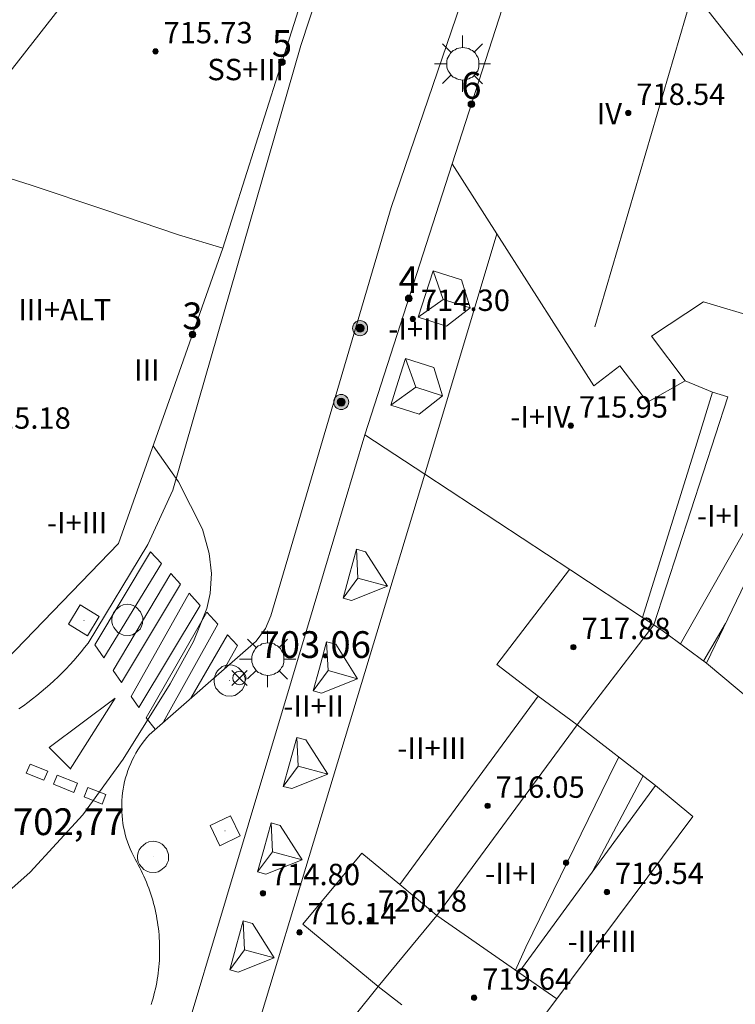
# Model space of a CAD drawing. Units: millimetres. Extents: x 425000 to 426004, y 4482499 to 4483001.
# Drawn here: x 425730 to 425756, y 4482910 to 4482947 of the extents above; entities that cross this region are included whole.
import ezdxf

# ---------------------------------------------------------------- set-up
doc = ezdxf.new("R2010")
doc.units = ezdxf.units.MM
doc.header["$MEASUREMENT"] = 0
for name, color, linetype, lineweight in [('1', 7, 'Continuous', 9), ('f012003p_num_plantas', 252, 'Continuous', 9), ('f022001p_portal', 7, 'Continuous', 9), ('f022001p_portal_texto', 7, 'Continuous', 9), ('f031026l_pinturavial', 253, 'Continuous', 9), ('f050002l_curvanivel_cgn', 23, 'Continuous', 9), ('f050002l_curvanivel_mae', 213, 'Continuous', 9), ('f050008p_puntocotaterreno', 7, 'Continuous', 9), ('f050009p_puntocotaconstruccionelevada', 211, 'Continuous', 9), ('f070056l_edificacion_els', 22, 'Continuous', 9), ('f070056l_edificacion_med', 221, 'Continuous', 9), ('f070056s_edificacion_edi', 240, 'Continuous', 9), ('f070058l_elementoconstruido_bordillo', 30, 'Continuous', 9), ('f081051p_bolardo', 7, 'Continuous', 9), ('f081055p_farola', 7, 'Continuous', 9), ('f081065p_registro_circular', 7, 'Continuous', 9), ('f081065p_registro_cuadrado', 7, 'Continuous', 9)]:
    doc.layers.add(name, color=color, linetype=linetype, lineweight=lineweight)
doc.styles.get("Standard").update_dxf_attribs({"font": 'arial.ttf'})
doc.styles.add('Style-s7210005_h', font='txt')

# ---------------------------------------------------------------- blocks, each defined once
blk = doc.blocks.new('punto_cota')
at = {"layer": 'f050008p_puntocotaterreno'}
for points in [[(0, 0), (-0.283, 0.283)], [(0, 0), (-0.283, -0.283)], [(0, 0), (0.283, 0.283)], [(0, 0), (0.283, -0.283)]]:
    blk.add_lwpolyline(points, dxfattribs=at)
blk.add_circle((0, 0), 0.25, dxfattribs=at)
blk = doc.blocks.new('punto_cota_construccion_elevada')
at = {"layer": 'f050009p_puntocotaconstruccionelevada'}
h = blk.add_hatch(color=256, dxfattribs=at)
h.dxf.hatch_style = 1
edge = h.paths.add_edge_path()
edge.add_arc((0, 0), 0.1, 0, 360)
blk.add_circle((0, 0), 0.1, dxfattribs=at)
blk = doc.blocks.new('TVK2852N_ACAD_1_FMEBLOCK9')
at = {"layer": 'f070056s_edificacion_edi'}
for points in [[(-46.4, -52.095, 704.616), (-42.79, -40.005, 703.777), (-34.65, -12.835, 703.509), (-32.72, -6.355, 703.509), (-29.452, 3.777, 705.877), (-25.351, 16.492, 708.849), (-25.154, 17.102, 708.992), (-15.703, 46.4, 715.84)], [(-17.97, -2.005, 715.543), (-20.049, -1.392, 715.777), (-22.001, -2.676, 716.395), (-20.733, -4.343, 716.443), (-19.709, -4.767, 715.84), (-20.304, -6.677, 715.84), (-22.332, -13.189, 715.84), (-21.907, -13.468, 710.226), (-21.56, -13.695, 705.65), (-19.94, -14.895, 705.65), (-14.802, -4.234, 706.611)]]:
    blk.add_polyline3d(points, dxfattribs=at)
blk.add_polyline3d([(-26.959, -26.457, 706.445), (-21.849, -19.467, 705.65), (-24.78, -17.205, 705.65), (-30.02, -24.325, 704.693)], close=True, dxfattribs=at)
blk = doc.blocks.new('bolardo')
at = {"layer": 'f081051p_bolardo', "true_color": 0xcd6928}
h = blk.add_hatch(color=32, dxfattribs=at)
h.dxf.hatch_style = 1
edge = h.paths.add_edge_path()
edge.add_arc((0, 0), 0.282, 0, 360)
edge = h.paths.add_edge_path(flags=16)
edge.add_arc((0, 0), 0.149, 0, 360)
at = {"layer": 'f081051p_bolardo'}
h = blk.add_hatch(color=256, dxfattribs=at)
h.dxf.hatch_style = 1
edge = h.paths.add_edge_path()
edge.add_arc((0, 0), 0.149, 0, 360)
for radius in [0.282, 0.149]:
    blk.add_circle((0, 0), radius, dxfattribs=at)
blk = doc.blocks.new('farola')
at = {"layer": '1'}
for points in [[(-0.75, 0.75, 0), (-0.42, 0.42, 0)], [(0, 1.05, 0), (0, 0.6, 0)], [(0.75, 0.75, 0), (0.43, 0.43, 0)], [(0.01, 0.61, 0), (0.09, 0.6, 0), (0.16, 0.58, 0), (0.24, 0.57, 0), (0.3, 0.52, 0), (0.37, 0.49, 0), (0.43, 0.43, 0), (0.48, 0.39, 0), (0.52, 0.31, 0), (0.57, 0.25, 0), (0.6, 0.18, 0), (0.61, 0.1, 0), (0.61, 0.03, 0), (0.61, -0.03, 0), (0.61, -0.11, 0), (0.6, -0.18, 0), (0.57, -0.26, 0), (0.52, -0.32, 0), (0.48, -0.39, 0), (0.43, -0.44, 0), (0.37, -0.5, 0), (0.3, -0.53, 0), (0.24, -0.57, 0), (0.16, -0.59, 0), (0.09, -0.6, 0), (0, -0.62, 0), (-0.06, -0.6, 0), (-0.14, -0.59, 0), (-0.21, -0.57, 0), (-0.27, -0.53, 0), (-0.35, -0.5, 0), (-0.41, -0.44, 0), (-0.45, -0.39, 0), (-0.5, -0.32, 0), (-0.54, -0.26, 0), (-0.57, -0.18, 0), (-0.59, -0.11, 0), (-0.59, -0.03, 0), (-0.59, 0.03, 0), (-0.59, 0.1, 0), (-0.57, 0.18, 0), (-0.54, 0.25, 0), (-0.5, 0.31, 0), (-0.45, 0.39, 0), (-0.41, 0.43, 0), (-0.35, 0.49, 0), (-0.27, 0.52, 0), (-0.21, 0.57, 0), (-0.14, 0.58, 0), (-0.06, 0.6, 0), (0.01, 0.61, 0)], [(-1.05, 0, 0), (-0.59, 0, 0)], [(1.05, 0, 0), (0.61, 0, 0)], [(-0.75, -0.74, 0), (-0.42, -0.41, 0)], [(0, -1.05, 0), (0, -0.62, 0)], [(0.75, -0.75, 0), (0.43, -0.44, 0)]]:
    blk.add_polyline3d(points, dxfattribs=at)
blk = doc.blocks.new('B129')
at = {"layer": 'f081065p_registro_circular'}
for points in [[(0, 0.591, 0), (0.102, 0.575, 0), (0.22, 0.543, 0), (0.331, 0.48, 0), (0.496, 0.307, 0), (0.575, 0.094, 0), (0.567, -0.134, 0), (0.528, -0.236, 0), (0.472, -0.346, 0), (0.291, -0.496, 0), (0.189, -0.559, 0), (0.071, -0.583, 0), (-0.142, -0.567, 0), (-0.26, -0.52, 0), (-0.354, -0.465, 0), (-0.512, -0.283, 0), (-0.559, -0.181, 0), (-0.583, -0.063, 0), (-0.583, 0.047, 0), (-0.559, 0.165, 0), (-0.52, 0.268, 0), (-0.449, 0.362, 0), (-0.276, 0.52, 0), (-0.157, 0.567, 0), (0, 0.591, 0)], [(0, 0.008, 0), (0, 0, 0), (0, 0.008, 0)]]:
    blk.add_polyline3d(points, dxfattribs=at)
blk = doc.blocks.new('registro_cuadrado')
at = {"layer": 'f081065p_registro_cuadrado'}
blk.add_lwpolyline([(-0.42, 0.416), (-0.42, -0.424), (0.42, -0.424), (0.42, 0.416)], close=True, dxfattribs=at)
blk.add_polyline3d([(0, 0.003, 0), (0, -0.004, 0), (0, 0.003, 0)], dxfattribs=at)
blk = doc.blocks.new('portal_catastro')
at = {"layer": 'f022001p_portal'}
h = blk.add_hatch(color=256, dxfattribs=at)
h.dxf.hatch_style = 1
edge = h.paths.add_edge_path()
edge.add_arc((0, 0), 0.125, 0, 360)
blk.add_circle((0, 0), 0.125, dxfattribs=at)

msp = doc.modelspace()

# ---------------------------------------------------------------- linework, layer by layer
at = {"layer": 'f031026l_pinturavial'}
for points in [[(425734.587, 4482927.351, 703.091), (425734.99, 4482926.915, 703.091), (425732.84, 4482923.388, 703.091), (425732.498, 4482923.873, 703.091), (425734.587, 4482927.351, 703.091)], [(425735.337, 4482926.54, 703.091), (425735.708, 4482926.14, 703.091), (425733.493, 4482922.46, 703.091), (425733.181, 4482922.903, 703.091), (425735.337, 4482926.54, 703.091)], [(425736.024, 4482925.798, 703.091), (425736.443, 4482925.345, 703.091), (425734.147, 4482921.531, 703.091), (425733.861, 4482921.938, 703.091), (425736.024, 4482925.798, 703.091)], [(425734.756, 4482920.712, 703.091), (425734.422, 4482921.141, 703.091), (425736.685, 4482925.084, 703.091), (425737.097, 4482924.638, 703.091), (425735.072, 4482920.987, 703.091)], [(425736.086, 4482921.871, 703.091), (425737.467, 4482924.239, 703.091), (425737.833, 4482923.844, 703.091), (425737.333, 4482922.958, 703.091)], [(425730.787, 4482920.031, 703.091), (425733.265, 4482921.879, 703.091), (425731.572, 4482919.214, 703.091), (425731.585, 4482919.228, 703.091), (425730.787, 4482920.031, 703.091)], [(425730.082, 4482919.402, 703.091), (425730.738, 4482919.139, 703.091), (425730.592, 4482918.803, 703.091), (425729.937, 4482919.069, 703.091), (425730.082, 4482919.402, 703.091)], [(425730.953, 4482918.656, 703.091), (425731.087, 4482918.999, 703.091), (425731.846, 4482918.695, 703.091), (425731.711, 4482918.348, 703.091), (425730.953, 4482918.656, 703.091)], [(425732.107, 4482918.187, 703.091), (425732.236, 4482918.538, 703.091), (425732.906, 4482918.27, 703.091), (425732.776, 4482917.915, 703.091), (425732.107, 4482918.187, 703.091)]]:
    msp.add_polyline3d(points, dxfattribs=at)
at = {"layer": 'f050002l_curvanivel_cgn'}
for points in [[(425759.748, 4482946.611, 704), (425760.205, 4482944.849, 704), (425760.656, 4482942.26, 704), (425760.841, 4482940.529, 704), (425760.889, 4482938.804, 704), (425760.792, 4482937.516, 704), (425760.436, 4482935.703, 704), (425759.867, 4482933.94, 704), (425759.198, 4482932.446, 704), (425758.443, 4482931.022, 704), (425754.398, 4482923.909, 704)], [(425734.679, 4482931.303, 703), (425735.63, 4482929.967, 703), (425736.521, 4482928.194, 703), (425736.78, 4482927.281, 703), (425736.86, 4482926.534, 703), (425736.814, 4482925.789, 703), (425736.69, 4482925.227, 703), (425736.191, 4482923.999, 703), (425735.319, 4482922.415, 703), (425733.566, 4482919.596, 703), (425732.049, 4482917.508, 703), (425730.084, 4482915.363, 703), (425728.935, 4482914.358, 703), (425727.173, 4482913.06, 703), (425726.173, 4482912.136, 703), (425725.75, 4482911.544, 703), (425724.74, 4482909.702, 703)], [(425752.095, 4482919.671, 704), (425751.982, 4482919.459, 704), (425748.623, 4482912.563, 704), (425748.232, 4482911.71, 704)]]:
    msp.add_polyline3d(points, dxfattribs=at)
at = {"layer": 'f050002l_curvanivel_mae'}
msp.add_line((425753.002, 4482918.972, 705), (425751.111, 4482915.39, 705), dxfattribs=at)
msp.add_polyline3d([(425756.093, 4482924.672, 705), (425755.275, 4482923.279, 705), (425755.268, 4482923.265, 705)], dxfattribs=at)
at = {"layer": 'f070056l_edificacion_els'}
msp.add_polyline3d([(425753.41, 4482924.612, 715.666), (425756.175, 4482933.135, 715.712), (425755.607, 4482933.313, 715.712)], dxfattribs=at)
at = {"layer": 'f070056l_edificacion_med'}
for p, q in [((425751.198, 4482935.761, 715.94), (425765.087, 4482983.174, 715.94)), ((425749.966, 4482954.571, 716.58), (425758.735, 4482943.358, 716.58)), ((425726.779, 4482942.057, 198786.484), (425735.683, 4482953.418, 198786.484)), ((425744.844, 4482930.246, 716.447), (425747.534, 4482939.238, 716.447)), ((425746.534, 4482936.464, 715.521), (425745.529, 4482936.784, 715.521)), ((425745.506, 4482933.182, 715.521), (425744.501, 4482933.501, 715.521)), ((425734.912, 4482897.439, 717.004), (425744.844, 4482930.246, 715.88)), ((425743.445, 4482926.06, 716.463), (425742.34, 4482926.364, 715.806)), ((425750.536, 4482920.875, 705.65), (425753.41, 4482924.612, 705.65)), ((425742.328, 4482922.6, 716.463), (425741.223, 4482922.904, 715.806)), ((425741.212, 4482919.028, 716.463), (425740.107, 4482919.332, 715.806)), ((425740.249, 4482915.828, 716.463), (425739.144, 4482916.133, 715.806)), ((425739.208, 4482912.162, 716.501), (425738.103, 4482912.466, 715.844))]:
    msp.add_line(p, q, dxfattribs=at)
for points in [[(425710.377, 4482954.426, 701.729), (425712.56, 4482951.16, 701.789), (425714.743, 4482947.895, 701.783), (425716.323, 4482945.898, 701.765), (425716.986, 4482945.192, 701.735), (425719.826, 4482947.128, 701.831), (425721.474, 4482944.635, 701.813), (425723.122, 4482942.142, 701.813), (425724.346, 4482942.879, 701.813), (425726.526, 4482942.189, 701.819), (425730.114, 4482941.052, 701.819), (425732.871, 4482940.128, 701.819), (425735.628, 4482939.203, 701.819), (425737.289, 4482938.694, 701.819)], [(425745.864, 4482941.856, 716.58), (425747.534, 4482939.238, 716.58), (425751.162, 4482933.55, 716.58), (425752.138, 4482934.303, 718.194), (425753.168, 4482932.936, 718.194), (425754.583, 4482933.737, 716.927)], [(425745.149, 4482937.855, 715.576), (425746.21, 4482937.517, 715.576), (425746.534, 4482936.464, 715.576), (425745.657, 4482935.777, 715.576), (425744.596, 4482936.115, 715.576), (425745.149, 4482937.855, 715.576)], [(425744.596, 4482936.115, 715.521), (425745.529, 4482936.784, 715.521), (425745.149, 4482937.855, 715.521)], [(425744.121, 4482934.572, 715.503), (425745.182, 4482934.235, 715.503), (425745.506, 4482933.182, 715.503), (425744.628, 4482932.495, 715.503), (425743.567, 4482932.832, 715.503), (425743.847, 4482933.71, 715.503), (425744.121, 4482934.572, 715.503)], [(425743.567, 4482932.832, 715.521), (425744.501, 4482933.501, 715.521), (425744.121, 4482934.572, 715.521)], [(425742.596, 4482931.725, 715.88), (425744.844, 4482930.246, 715.18), (425750.3, 4482926.656, 715.649), (425752.984, 4482924.89, 715.88)], [(425755.376, 4482923.185, 705.65), (425757.059, 4482921.771, 706.063), (425759.389, 4482919.845, 706.554), (425767.049, 4482930.005, 706.344), (425776.269, 4482923.088, 706.671), (425776.855, 4482922.648, 706.692), (425778.526, 4482924.889, 706.921)], [(425742.628, 4482927.349, 715.613), (425742.288, 4482927.443, 715.613), (425742.016, 4482926.454, 715.613), (425741.783, 4482925.61, 715.613), (425742.098, 4482925.523, 715.613), (425743.445, 4482926.06, 716.463), (425742.628, 4482927.349, 715.613)], [(425741.783, 4482925.61, 715.613), (425742.34, 4482926.364, 716.183), (425742.288, 4482927.443, 715.613)], [(425749.083, 4482921.944, 716.751), (425747.533, 4482923.13, 716.707), (425750.256, 4482926.69, 716.532)], [(425741.511, 4482923.889, 715.613), (425741.17, 4482923.983, 715.613), (425740.898, 4482922.994, 715.613), (425740.666, 4482922.149, 715.613), (425740.98, 4482922.063, 715.613), (425742.328, 4482922.6, 716.463), (425741.511, 4482923.889, 715.613)], [(425740.666, 4482922.149, 715.613), (425741.223, 4482922.904, 716.183), (425741.17, 4482923.983, 715.613)], [(425750.536, 4482920.875, 715.975), (425749.083, 4482921.944, 715.742), (425743.903, 4482914.907, 715.742)], [(425740.395, 4482920.316, 715.613), (425740.054, 4482920.41, 715.613), (425739.782, 4482919.421, 715.613), (425739.55, 4482918.577, 715.613), (425739.864, 4482918.491, 715.613), (425741.212, 4482919.028, 716.463), (425740.395, 4482920.316, 715.613)], [(425739.55, 4482918.577, 715.613), (425740.107, 4482919.332, 716.183), (425740.054, 4482920.41, 715.613)], [(425749.776, 4482910.635, 719.688), (425754.863, 4482917.453, 719.688), (425753.467, 4482918.613, 719.688)], [(425739.432, 4482917.117, 715.613), (425739.092, 4482917.211, 715.613), (425738.819, 4482916.222, 715.613), (425738.587, 4482915.378, 715.613), (425738.902, 4482915.291, 715.613), (425740.249, 4482915.828, 716.463), (425739.432, 4482917.117, 715.613)], [(425738.587, 4482915.378, 715.613), (425739.144, 4482916.133, 716.183), (425739.092, 4482917.211, 715.613)], [(425743.096, 4482911.095, 715.68), (425740.283, 4482913.422, 717.347), (425742.483, 4482916.082, 717.347), (425743.903, 4482914.907, 717.347), (425745.296, 4482913.755, 717.347)], [(425738.391, 4482913.451, 715.651), (425738.05, 4482913.545, 715.651), (425737.778, 4482912.556, 715.651), (425737.546, 4482911.712, 715.651), (425737.86, 4482911.625, 715.651), (425739.208, 4482912.162, 716.501), (425738.391, 4482913.451, 715.651)], [(425737.546, 4482911.712, 715.651), (425738.103, 4482912.466, 716.221), (425738.05, 4482913.545, 715.651)], [(425745.296, 4482913.755, 704.693), (425743.096, 4482911.095, 718.955), (425743.986, 4482910.414, 704.693)], [(425748.357, 4482911.623, 719.655), (425749.776, 4482910.635, 720.129), (425747.488, 4482907.592, 719.655)], [(425743.096, 4482911.095, 716.529), (425740.267, 4482907.568, 715.87), (425741.275, 4482906.76, 715.87)]]:
    msp.add_polyline3d(points, dxfattribs=at)
at = {"layer": 'f070056s_edificacion_edi'}
msp.add_polyline3d([(425741.405, 4482951.661, 703.763), (425739.347, 4482945.177, 703.31), (425737.289, 4482938.694, 703.233), (425735.34, 4482933.173, 703.171), (425733.391, 4482927.652, 702.841), (425729.888, 4482924.034, 702.829), (425726.385, 4482920.416, 702.8), (425721.765, 4482924.773, 702.16), (425718.065, 4482928.264, 702.163), (425717.146, 4482929.13, 702.164), (425714.476, 4482931.767, 701.666), (425711.806, 4482934.403, 701.56), (425707.08, 4482938.877, 701.535), (425702.376, 4482943.209, 701.066)], dxfattribs=at)
at = {"layer": 'f070058l_elementoconstruido_bordillo'}
for points in [[(425746.6, 4482965.717, 704.17), (425740.2, 4482946.273, 703.52), (425735.416, 4482929.645, 702.96), (425734.488, 4482927.623, 702.97), (425732.25, 4482923.933, 702.73), (425732.12, 4482923.766, 702.73), (425731.986, 4482923.603, 702.73), (425731.85, 4482923.441, 702.73), (425731.711, 4482923.282, 702.73), (425731.569, 4482923.126, 702.79), (425731.424, 4482922.972, 702.79), (425731.276, 4482922.821, 702.79), (425731.125, 4482922.673, 702.79), (425730.972, 4482922.528, 702.79), (425730.817, 4482922.385, 702.79), (425730.658, 4482922.245, 702.79), (425730.497, 4482922.108, 702.75), (425730.334, 4482921.975, 702.75), (425730.168, 4482921.844, 702.73), (425730, 4482921.716, 702.73), (425729.83, 4482921.591, 702.73), (425729.657, 4482921.47, 702.73)], [(425734.61, 4482910.426, 703.29), (425734.645, 4482910.54, 703.29), (425734.678, 4482910.655, 703.29), (425734.709, 4482910.771, 703.29), (425734.738, 4482910.887, 703.29), (425734.765, 4482911.004, 703.29), (425734.79, 4482911.121, 703.14), (425734.813, 4482911.238, 703.14), (425734.833, 4482911.356, 703.14), (425734.852, 4482911.475, 703.14), (425734.868, 4482911.593, 703.14), (425734.883, 4482911.712, 703.14), (425734.895, 4482911.831, 703.14), (425734.905, 4482911.95, 703.14), (425734.913, 4482912.07, 703.14), (425734.919, 4482912.189, 703.14), (425734.923, 4482912.309, 703.14), (425734.925, 4482912.428, 703.14), (425734.924, 4482912.548, 703.22), (425734.922, 4482912.668, 703.22), (425734.917, 4482912.787, 703.22), (425734.91, 4482912.907, 703.22), (425734.901, 4482913.026, 703.22), (425734.89, 4482913.145, 703.22), (425734.877, 4482913.264, 703.22), (425734.862, 4482913.382, 703.22), (425734.844, 4482913.501, 703.22), (425734.825, 4482913.619, 703.22), (425734.803, 4482913.736, 703.22), (425734.78, 4482913.853, 703.22), (425734.754, 4482913.97, 703.18), (425734.726, 4482914.086, 703.18), (425734.696, 4482914.202, 703.18), (425734.664, 4482914.317, 703.18), (425734.63, 4482914.432, 703.18), (425734.594, 4482914.546, 703.18), (425734.556, 4482914.659, 703.18), (425734.516, 4482914.772, 703.18), (425734.474, 4482914.884, 703.18), (425734.43, 4482914.995, 703.16), (425734.384, 4482915.105, 703.16), (425734.336, 4482915.214, 703.16), (425734.287, 4482915.323, 703.16), (425734.235, 4482915.431, 703.16), (425734.181, 4482915.537, 703.16), (425734.126, 4482915.643, 703.16), (425734.068, 4482915.748, 703.16), (425734.009, 4482915.851, 703.16), (425733.942, 4482915.977, 704.09), (425733.88, 4482916.105, 704.09), (425733.822, 4482916.236, 704.09), (425733.769, 4482916.368, 704.09), (425733.72, 4482916.502, 704.09), (425733.677, 4482916.638, 703), (425733.638, 4482916.775, 703), (425733.604, 4482916.914, 703), (425733.575, 4482917.054, 703), (425733.551, 4482917.194, 703), (425733.531, 4482917.336, 703), (425733.517, 4482917.478, 703), (425733.508, 4482917.621, 703), (425733.504, 4482917.764, 703), (425733.505, 4482917.907, 703), (425733.511, 4482918.049, 703), (425733.522, 4482918.192, 703.14), (425733.538, 4482918.334, 703.14), (425733.559, 4482918.475, 703.14), (425733.585, 4482918.616, 703.14), (425733.616, 4482918.756, 703.14), (425733.652, 4482918.894, 703.14), (425733.692, 4482919.031, 703.14), (425733.738, 4482919.166, 703.14), (425733.788, 4482919.3, 703.14), (425733.843, 4482919.432, 703.05), (425733.902, 4482919.562, 703.05), (425733.966, 4482919.689, 703.05), (425734.035, 4482919.815, 703.05), (425734.108, 4482919.937, 703.05), (425734.185, 4482920.057, 703.05), (425734.266, 4482920.175, 703.05), (425734.352, 4482920.289, 703.05), (425734.441, 4482920.4, 703.05), (425734.534, 4482920.508, 703.05), (425738.53, 4482924.001, 703.11), (425738.882, 4482924.481, 703.11), (425739.077, 4482924.958, 703.01), (425743.584, 4482940.219, 703.58), (425748.608, 4482954.934, 703.82)]]:
    msp.add_polyline3d(points, dxfattribs=at)

# ---------------------------------------------------------------- block references
at = {"layer": 'f022001p_portal'}
for p in [(425739.499, 4482945.655), (425746.583, 4482944.083), (425744.24, 4482936.82), (425736.15, 4482935.468)]:
    msp.add_blockref('portal_catastro', p, dxfattribs=at)
at = {"layer": 'f050008p_puntocotaterreno'}
msp.add_blockref('punto_cota', (425737.91, 4482922.628, 703.056), dxfattribs=at)
at = {"layer": 'f050009p_puntocotaconstruccionelevada'}
for p in [(425734.77, 4482946.056, 715.73), (425752.451, 4482943.754, 718.54), (425744.394, 4482936.051, 714.3), (425750.303, 4482932.064, 715.95), (425750.401, 4482923.781, 717.88), (425747.19, 4482917.849, 716.05), (425750.124, 4482915.722, 710.18), (425738.787, 4482914.582, 714.8), (425751.651, 4482914.624, 719.54), (425742.789, 4482913.588, 720.18), (425740.155, 4482913.115, 716.14), (425746.684, 4482910.673, 719.64)]:
    msp.add_blockref('punto_cota_construccion_elevada', p, dxfattribs=at)
at = {"layer": 'f070056s_edificacion_edi'}
msp.add_blockref('TVK2852N_ACAD_1_FMEBLOCK9', (425775.316, 4482938.08), dxfattribs=at)
at = {"layer": 'f081051p_bolardo'}
for p in [(425742.42, 4482935.706, 703.72), (425741.715, 4482932.946, 703.509)]:
    msp.add_blockref('bolardo', p, dxfattribs=at)
at = {"layer": 'f081055p_farola'}
for p in [(425746.252, 4482945.594, 703.995), (425738.962, 4482923.336, 703.15)]:
    msp.add_blockref('farola', p, dxfattribs=at)
at = {"layer": 'f081065p_registro_circular'}
for p in [(425733.718, 4482924.797, 703.15), (425737.542, 4482922.534, 703.15), (425734.683, 4482915.939, 703.15)]:
    msp.add_blockref('B129', p, dxfattribs=at)
at = {"layer": 'f081065p_registro_cuadrado'}
for p, rotation in [((425732.093, 4482924.779, 703.15), 238.760106548964), ((425737.371, 4482916.917, 703.15), 115.684873270694)]:
    msp.add_blockref('registro_cuadrado', p, dxfattribs=dict(at, rotation=rotation))

# ---------------------------------------------------------------- texts
at = {"layer": 'f012003p_num_plantas', "char_height": 0.8, "attachment_point": 5}
for s, insert, width in [('{\\fArial|b0|i0;SS+III}', (425738.142, 4482945.377), 4.8), ('{\\fArial|b0|i0;IV}', (425751.744, 4482943.726), 1.6), ('{\\fArial|b0|i0;III+ALT}', (425731.376, 4482936.402), 5.6), ('{\\fArial|b0|i0;-I+III}', (425744.603, 4482935.677), 4.8), ('{\\fArial|b0|i0;III}', (425734.445, 4482934.143), 2.4), ('{\\fArial|b0|i0;I}', (425754.159, 4482933.402), 0.8), ('{\\fArial|b0|i0;-I+IV}', (425749.161, 4482932.393), 4), ('{\\fArial|b0|i0;-I+I}', (425755.83, 4482928.692), 3.2), ('{\\fArial|b0|i0;-I+III}', (425731.838, 4482928.435), 4.8), ('{\\fArial|b0|i0;-II+II}', (425740.681, 4482921.58), 4.8), ('{\\fArial|b0|i0;-II+III}', (425745.102, 4482920.005), 5.6), ('{\\fArial|b0|i0;-II+I}', (425748.068, 4482915.325), 4), ('{\\fArial|b0|i0;-II+III}', (425751.474, 4482912.78), 5.6)]:
    msp.add_mtext(s, dxfattribs=dict(at, insert=insert, width=width))
at = {"layer": 'f022001p_portal_texto', "char_height": 1, "width": 1, "attachment_point": 8}
for s, insert in [('{\\fTrebuchet MS|b0|i0;5}', (425739.499, 4482945.855)), ('{\\fTrebuchet MS|b0|i0;6}', (425746.583, 4482944.283)), ('{\\fTrebuchet MS|b0|i0;4}', (425744.24, 4482937.02)), ('{\\fTrebuchet MS|b0|i0;3}', (425736.15, 4482935.668))]:
    msp.add_mtext(s, dxfattribs=dict(at, insert=insert))
at = {"layer": 'f050008p_puntocotaterreno', "style": 'Style-s7210005_h'}
for s, p in [('703.06', (425738.66, 4482923.378, 703.056)), ('702,77', (425729.439, 4482916.755, 702.771))]:
    msp.add_text(s, height=1, dxfattribs=at).set_placement(p)
at = {"layer": 'f050009p_puntocotaconstruccionelevada', "style": 'Style-s7210005_h'}
for s, p in [('715.73', (425735.07, 4482946.356, 715.73)), ('718.54', (425752.751, 4482944.054, 718.54)), ('714.30', (425744.694, 4482936.351, 714.3)), ('715.95', (425750.603, 4482932.364, 715.95)), ('715.18', (425728.271, 4482931.947, 715.18)), ('717.88', (425750.701, 4482924.081, 717.88)), ('716.05', (425747.49, 4482918.149, 716.05)), ('714.80', (425739.087, 4482914.882, 714.8)), ('719.54', (425751.951, 4482914.924, 719.54)), ('720.18', (425743.089, 4482913.888, 720.18)), ('716.14', (425740.455, 4482913.415, 716.14)), ('719.64', (425746.984, 4482910.973, 719.64))]:
    msp.add_text(s, height=0.8, dxfattribs=at).set_placement(p)

doc.saveas('drawing.dxf')
